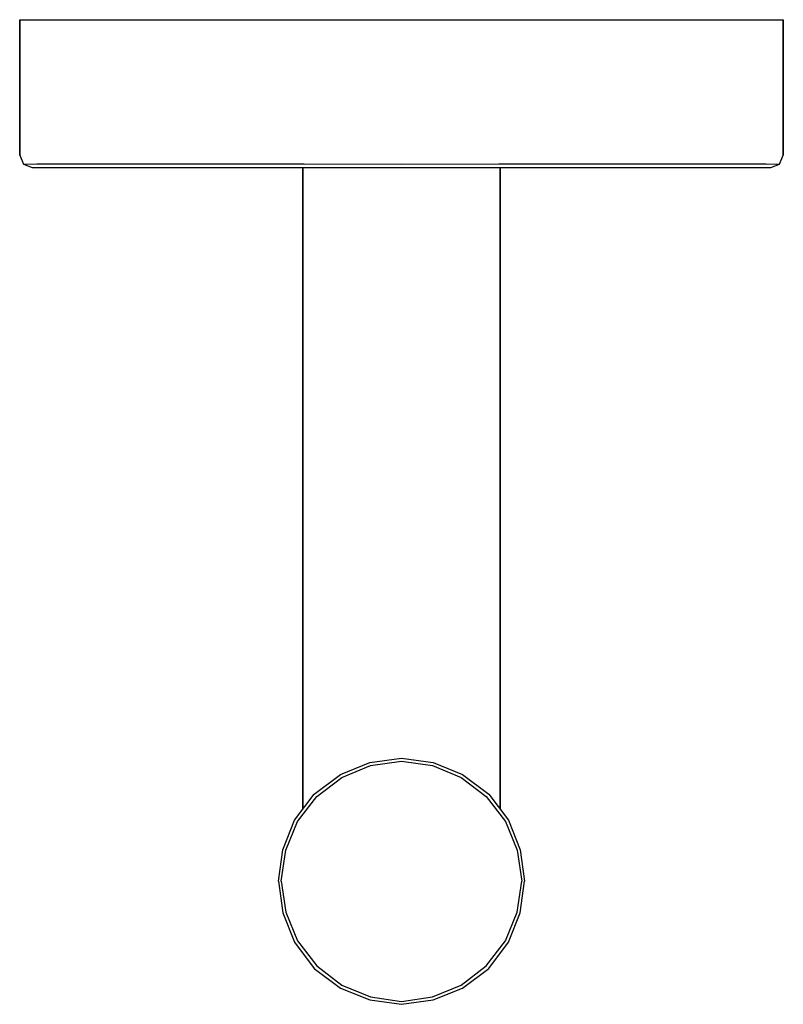
# Model space of a CAD drawing. Extents: x 0 to 62, y 0 to 80.
import ezdxf

# ---------------------------------------------------------------- set-up
doc = ezdxf.new("R2010")
doc.units = 0
doc.header["$MEASUREMENT"] = 0

msp = doc.modelspace()

# ---------------------------------------------------------------- linework, layer by layer
for p, q in [((0, 80), (1.1, 80)), ((0, 80), (0, 69)), ((0, 69), (0, 80)), ((1.1, 80), (4.2, 80)), ((1.1, 80), (4.2, 80)), ((4.2, 80), (9.1, 80)), ((9.1, 80), (15.6, 80)), ((15.6, 80), (23, 80)), ((23, 80), (31, 80)), ((31, 80), (39, 80)), ((39, 80), (46.4, 80)), ((46.4, 80), (52.9, 80)), ((52.9, 80), (57.8, 80)), ((57.8, 80), (60.9, 80)), ((60.9, 80), (62, 80)), ((62, 69), (62, 80)), ((62, 80), (62, 69)), ((0, 69), (0.3, 68.27)), ((61.7, 68.27), (62, 69)), ((0.3, 68.27), (1.4, 68.3)), ((0.3, 68.27), (1.4, 68.3)), ((0.3, 68.27), (1, 68)), ((1, 68), (2.1, 68)), ((1.4, 68.3), (4.4, 68.3)), ((1.4, 68.3), (4.4, 68.3)), ((2.1, 68), (5, 68)), ((4.4, 68.3), (9.4, 68.3)), ((5, 68), (9.8, 68)), ((9.4, 68.3), (15.7, 68.3)), ((9.8, 68), (16.1, 68)), ((15.7, 68.3), (23.1, 68.3)), ((16.1, 68), (23, 68)), ((23, 68), (23, 15.861)), ((23, 68), (23.288, 68)), ((23, 15.861), (23, 68)), ((23.1, 68.3), (31, 68.27)), ((23.288, 68), (24.056, 68)), ((24.056, 68), (25.336, 68)), ((25.336, 68), (27.032, 68)), ((27.032, 68), (28.952, 68)), ((28.952, 68), (31, 68)), ((31, 68.27), (38.9, 68.3)), ((31, 68), (33.048, 68)), ((33.048, 68), (34.968, 68)), ((34.968, 68), (36.664, 68)), ((36.664, 68), (37.944, 68)), ((37.944, 68), (38.712, 68)), ((38.712, 68), (39, 68)), ((38.9, 68.3), (46.3, 68.3)), ((39, 15.861), (39, 68)), ((39, 68), (45.9, 68)), ((39, 68), (39, 15.861)), ((45.9, 68), (52.2, 68)), ((46.3, 68.3), (52.6, 68.3)), ((52.2, 68), (57, 68)), ((52.6, 68.3), (57.6, 68.3)), ((57, 68), (59.9, 68)), ((57.6, 68.3), (60.6, 68.3)), ((59.9, 68), (61, 68)), ((60.6, 68.3), (61.7, 68.27)), ((61, 68), (61.7, 68.27)), ((28.44, 19.64), (31, 20)), ((31, 20), (33.56, 19.64)), ((26.04, 18.68), (28.44, 19.64)), ((26.16, 18.44), (28.48, 19.4)), ((28.48, 19.4), (31, 19.76)), ((31, 19.76), (33.52, 19.4)), ((33.52, 19.4), (35.84, 18.44)), ((33.56, 19.64), (35.96, 18.68)), ((23.92, 17.08), (26.04, 18.68)), ((24.12, 16.88), (26.16, 18.44)), ((35.84, 18.44), (37.88, 16.88)), ((35.96, 18.68), (38.08, 17.08)), ((22.32, 14.96), (23.92, 17.08)), ((22.56, 14.84), (24.12, 16.88)), ((37.88, 16.88), (39.44, 14.84)), ((38.08, 17.08), (39.68, 14.96)), ((21.36, 12.56), (22.32, 14.96)), ((21.6, 12.52), (22.56, 14.84)), ((39.44, 14.84), (40.4, 12.52)), ((39.68, 14.96), (40.64, 12.56)), ((21, 10), (21.36, 12.56)), ((21.24, 10), (21.6, 12.52)), ((40.4, 12.52), (40.76, 10)), ((40.64, 12.56), (41, 10)), ((21, 10), (21.36, 7.44)), ((21, 10), (21.36, 7.44)), ((21.24, 10), (21.6, 7.48)), ((40.4, 7.48), (40.76, 10)), ((40.64, 7.44), (41, 10)), ((40.64, 7.44), (41, 10)), ((21.36, 7.44), (22.32, 5.04)), ((21.36, 7.44), (22.32, 5.04)), ((21.36, 7.44), (22.32, 5.04)), ((21.6, 7.48), (22.56, 5.16)), ((39.44, 5.16), (40.4, 7.48)), ((39.68, 5.04), (40.64, 7.44)), ((22.32, 5.04), (23.92, 2.92)), ((22.32, 5.04), (23.92, 2.92)), ((22.56, 5.16), (24.12, 3.12)), ((37.88, 3.12), (39.44, 5.16)), ((38.08, 2.92), (39.68, 5.04)), ((38.08, 2.92), (39.68, 5.04)), ((38.08, 2.92), (39.68, 5.04)), ((23.92, 2.92), (26.04, 1.32)), ((23.92, 2.92), (26.04, 1.32)), ((23.92, 2.92), (26.04, 1.32)), ((24.12, 3.12), (26.16, 1.56)), ((35.84, 1.56), (37.88, 3.12)), ((35.96, 1.32), (38.08, 2.92)), ((35.96, 1.32), (38.08, 2.92)), ((35.96, 1.32), (38.08, 2.92)), ((26.04, 1.32), (28.44, 0.36)), ((26.04, 1.32), (28.44, 0.36)), ((26.04, 1.32), (28.44, 0.36)), ((26.04, 1.32), (28.44, 0.36)), ((26.04, 1.32), (28.44, 0.36)), ((26.04, 1.32), (28.44, 0.36)), ((26.16, 1.56), (28.48, 0.6)), ((26.16, 1.56), (28.48, 0.6)), ((33.52, 0.6), (35.84, 1.56)), ((33.52, 0.6), (35.84, 1.56)), ((33.56, 0.36), (35.96, 1.32)), ((33.56, 0.36), (35.96, 1.32)), ((33.56, 0.36), (35.96, 1.32)), ((33.56, 0.36), (35.96, 1.32)), ((33.56, 0.36), (35.96, 1.32)), ((33.56, 0.36), (35.96, 1.32)), ((28.44, 0.36), (31, 0)), ((28.44, 0.36), (31, 0)), ((28.44, 0.36), (31, 0)), ((28.44, 0.36), (31, 0)), ((28.48, 0.6), (31, 0.24)), ((28.48, 0.6), (31, 0.24)), ((28.48, 0.6), (31, 0.24)), ((28.48, 0.6), (31, 0.24)), ((31, 0.24), (33.52, 0.6)), ((31, 0.24), (33.52, 0.6)), ((31, 0), (33.56, 0.36)), ((31, 0), (33.56, 0.36)), ((31, 0), (33.56, 0.36)), ((31, 0), (33.56, 0.36)), ((31, 0), (33.56, 0.36)), ((31, 0), (33.56, 0.36)), ((31, 0), (33.56, 0.36)), ((31, 0), (33.56, 0.36))]:
    msp.add_line(p, q)

doc.saveas('drawing.dxf')
